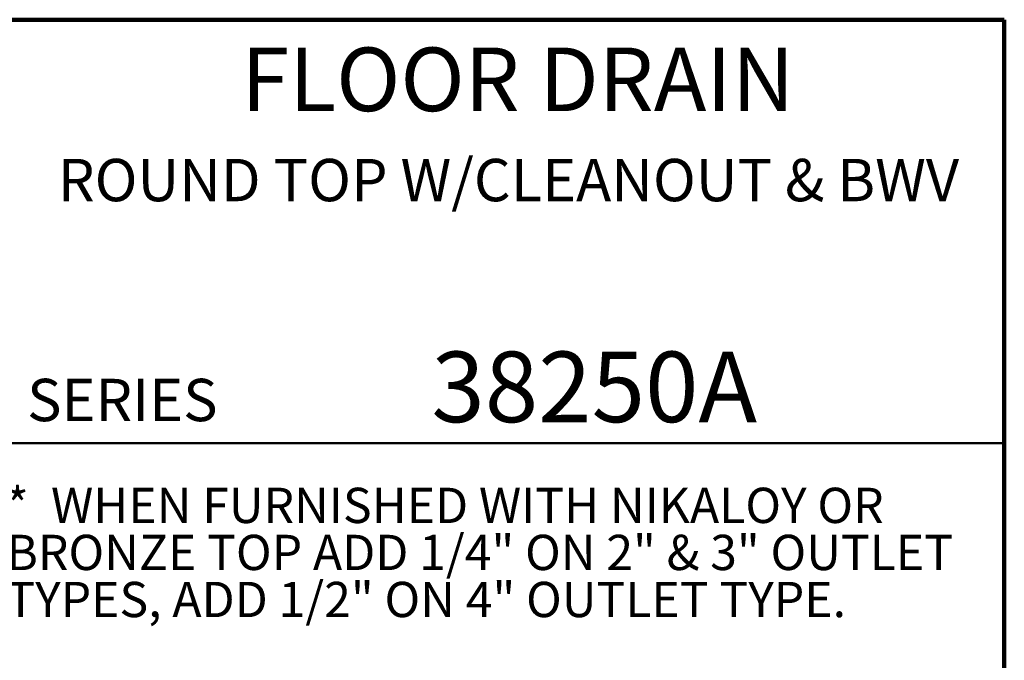
# Model space of a CAD drawing. Units: inches. Extents: x 0.1 to 8.4, y 0.1 to 10.9.
# Drawn here: x 5.5 to 8.4, y 9 to 10.9 of the extents above; entities that cross this region are included whole.
import ezdxf

# ---------------------------------------------------------------- set-up
doc = ezdxf.new("R2010")
doc.units = ezdxf.units.IN
doc.header["$MEASUREMENT"] = 0
doc.layers.add('WALL', color=7, linetype='Continuous', lineweight=50)
doc.styles.add('SLDTEXTSTYLE1', font='TXT', dxfattribs={"width": 0.605})

# ---------------------------------------------------------------- blocks, each defined once
blk = doc.blocks.new('SW_NOTE_2')
at = {"layer": 'WALL', "color": 0, "attachment_point": 1, "style": 'SLDTEXTSTYLE1'}
for s, insert, char_height in [('*', (0, 0.1343), 0.1042), ('WHEN FURNISHED WITH NIKALOY OR', (0.1321, 0.1343), 0.104167), ('BRONZE TOP ADD 1/4" ON 2" & 3" OUTLET', (0, -0.0046), 0.104167), ('TYPES, ADD 1/2" ON 4" OUTLET TYPE.', (0, -0.1435), 0.104167)]:
    blk.add_mtext(s, dxfattribs=dict(at, insert=insert, char_height=char_height))

msp = doc.modelspace()

# ---------------------------------------------------------------- linework, layer by layer
at = {"color": 7, "linetype": 'Continuous', "lineweight": 100}
for p, q in [((8.3984375, 10.9375), (0.3984375, 10.9375)), ((8.3984375, 0.0625), (8.3984375, 10.9375))]:
    msp.add_line(p, q, dxfattribs=at)
at = {"color": 7, "linetype": 'Continuous', "lineweight": 50}
msp.add_line((0.3984375, 9.6875), (8.3984375, 9.6875), dxfattribs=at)

# ---------------------------------------------------------------- block references
at = {"layer": 'WALL'}
msp.add_blockref('SW_NOTE_2', (5.45162866, 9.42123348), dxfattribs=at)

# ---------------------------------------------------------------- texts
at = {"color": 7, "linetype": 'Continuous', "lineweight": 18, "attachment_point": 2, "style": 'SLDTEXTSTYLE1'}
for s, insert, char_height in [('FLOOR DRAIN', (6.96211755, 10.8551068), 0.1875), ('ROUND TOP W/CLEANOUT & BWV', (6.93459024, 10.5264818), 0.125), ('38250A', (7.18748692, 9.9574813), 0.208333333)]:
    msp.add_mtext(s, dxfattribs=dict(at, insert=insert, char_height=char_height))
at = {"color": 7, "linetype": 'Continuous', "lineweight": 0, "insert": (5.51315873, 9.8771275), "char_height": 0.125, "attachment_point": 1, "style": 'SLDTEXTSTYLE1'}
msp.add_mtext('SERIES', dxfattribs=at)

doc.saveas('drawing.dxf')
